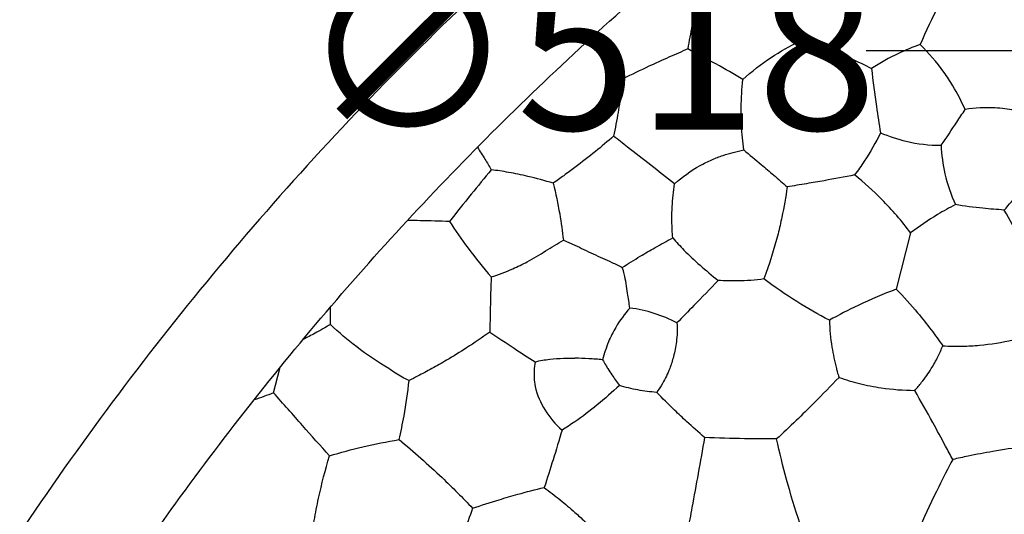
# Model space of a CAD drawing. Units: millimetres. Extents: x 938 to 2527, y -588 to 524.
# Drawn here: x 1226 to 1350, y 225 to 287 of the extents above; entities that cross this region are included whole.
import ezdxf

# ---------------------------------------------------------------- set-up
doc = ezdxf.new("R2010")
doc.units = ezdxf.units.MM
doc.header["$MEASUREMENT"] = 0
doc.layers.get('Defpoints').update_dxf_attribs({"true_color": 0xffffff})
doc.styles.add('Arial', font='arial.ttf')
doc.dimstyles.new('Stavros', dxfattribs={"dimtxt": 20, "dimasz": 20, "dimexe": 0.5, "dimexo": 0.5, "dimgap": 2, "dimtad": 1, "dimtoh": 1, "dimdec": 0, "dimzin": 1, "dimdsep": 46, "dimtxsty": 'Arial', "dimcen": 0.5, "dimazin": 0, "dimtfac": 1, "dimtdec": 4, "dimtix": 1, "dimtmove": 1, "dimatfit": 3, "dimfxl": 1, "dimtolj": 1, "dimtzin": 1, "dimarcsym": 0})

# ---------------------------------------------------------------- blocks, each defined once
blk = doc.blocks.new('*D6')
at = {"color": 0, "lineweight": -2, "transparency": 16777216}
for p, q in [((1332.72, 283.3), (1352.72, 283.3)), ((1352.72, 283.3), (1394.54, 225.73)), ((1558.53, -0.54), (1558.53, 0.46)), ((1558.03, -0.04), (1559.03, -0.04))]:
    blk.add_line(p, q, dxfattribs=at)
at = {"color": 0, "transparency": 16777216}
blk.add_solid([(1397.23, 227.69), (1391.84, 223.78), (1406.29, 209.55)], dxfattribs=at)
at = {"layer": 'Defpoints', "color": 0, "transparency": 16777216}
for p in [(1406.29, 209.55), (1710.77, -209.63)]:
    blk.add_point(p, dxfattribs=at)
at = {"color": 0, "transparency": 16777216, "insert": (1297.73, 283.3), "char_height": 20, "attachment_point": 5, "style": 'Arial'}
blk.add_mtext('\\A1;∅518', dxfattribs=at)
blk = doc.blocks.new('*D7')
at = {"color": 0, "lineweight": -2, "transparency": 16777216}
for p, q in [((1176.26, 465.64), (1196.26, 465.64)), ((1196.26, 465.64), (1300.61, 331.5)), ((1557.93, 0.09), (1558.93, 0.09)), ((1558.43, -0.41), (1558.43, 0.59))]:
    blk.add_line(p, q, dxfattribs=at)
at = {"color": 0, "transparency": 16777216}
blk.add_solid([(1303.24, 333.55), (1297.98, 329.45), (1312.89, 315.72)], dxfattribs=at)
at = {"layer": 'Defpoints', "color": 0, "transparency": 16777216}
for p in [(1312.89, 315.72), (1803.97, -315.53)]:
    blk.add_point(p, dxfattribs=at)
at = {"color": 0, "transparency": 16777216, "insert": (1141.32, 465.64), "char_height": 20, "attachment_point": 5, "style": 'Arial'}
blk.add_mtext('\\A1;∅800', dxfattribs=at)

msp = doc.modelspace()

# ---------------------------------------------------------------- linework, layer by layer
for p, q in [((1294.55, 259.37), (1296, 258.75)), ((1338.3, 260.29), (1336.5, 253.19)), ((1258.83, 243.16), (1258.86, 243.34)), ((1290.99, 244.03), (1290.88, 243.16)), ((1258.03, 240.1), (1258.83, 243.16))]:
    msp.add_line(p, q)
for points, knots in [([(1158.5, 0, 60.86), (1158.5, 6, 60.86), (1158.77, 17.99, 60.86), (1160.42, 42.34, 60.86), (1164.66, 73.25, 60.86), (1173.43, 110.55, 60.86), (1186.07, 147.73, 60.86), (1202.68, 184.22, 60.86), (1223.2, 219.38, 60.86), (1247.46, 252.63, 60.86), (1275.15, 283.34, 60.86), (1305.88, 311.05, 60.86), (1339.11, 335.3, 60.86), (1374.28, 355.82, 60.86), (1410.77, 372.43, 60.86), (1447.95, 385.07, 60.86), (1485.24, 393.84, 60.86), (1522.11, 398.9, 60.86), (1558.5, 400.54, 60.86), (1594.89, 398.9, 60.86), (1631.75, 393.84, 60.86), (1669.05, 385.07, 60.86), (1706.23, 372.43, 60.86), (1742.72, 355.82, 60.86), (1777.89, 335.31, 60.86), (1811.13, 311.04, 60.86), (1841.85, 283.35, 60.86), (1869.55, 252.62, 60.86), (1893.81, 219.39, 60.86), (1914.32, 184.22, 60.86), (1930.93, 147.73, 60.86), (1943.58, 110.55, 60.86), (1952.34, 73.26, 60.86), (1957.4, 36.39, 60.86), (1959.04, 0, 60.86), (1957.4, -36.39, 60.86), (1952.34, -73.25, 60.86), (1943.57, -110.55, 60.86), (1930.93, -147.73, 60.86), (1914.32, -184.22, 60.86), (1893.81, -219.38, 60.86), (1869.55, -252.63, 60.86), (1841.85, -283.34, 60.86), (1811.12, -311.05, 60.86), (1777.89, -335.3, 60.86), (1742.72, -355.82, 60.86), (1706.24, -372.43, 60.86), (1669.05, -385.07, 60.86), (1631.76, -393.84, 60.86), (1594.89, -398.9, 60.86), (1558.5, -400.54, 60.86), (1522.11, -398.9, 60.86), (1485.25, -393.84, 60.86), (1447.95, -385.07, 60.86), (1410.77, -372.43, 60.86), (1374.28, -355.82, 60.86), (1339.12, -335.31, 60.86), (1305.87, -311.04, 60.86), (1275.16, -283.35, 60.86), (1247.45, -252.62, 60.86), (1223.2, -219.39, 60.86), (1202.68, -184.22, 60.86), (1186.08, -147.73, 60.86), (1173.43, -110.55, 60.86), (1164.66, -73.26, 60.86), (1160.42, -42.34, 60.86), (1158.77, -18, 60.86), (1158.5, -6, 60.86), (1158.5, 0, 60.86)], [0, 0, 0, 0, 11.65185, 23.303699, 47.392394, 72.197253, 97.632245, 123.594852, 149.96775, 176.62145, 203.417803, 230.214156, 256.867856, 283.240754, 309.203361, 334.638353, 359.443212, 383.531907, 406.835606, 430.139305, 454.228, 479.032859, 504.467851, 530.430458, 556.803356, 583.457056, 610.253409, 637.049762, 663.703462, 690.07636, 716.038967, 741.473959, 766.278819, 790.367513, 813.671212, 836.974912, 861.063606, 885.868466, 911.303457, 937.266065, 963.638963, 990.292662, 1017.089016, 1043.885369, 1070.539068, 1096.911966, 1122.874574, 1148.309565, 1173.114425, 1197.20312, 1220.506819, 1243.810518, 1267.899213, 1292.704072, 1318.139064, 1344.101671, 1370.474569, 1397.128269, 1423.924622, 1450.720975, 1477.374675, 1503.747573, 1529.71018, 1555.145172, 1579.950031, 1604.038726, 1615.690575, 1627.342425, 1627.342425, 1627.342425, 1627.342425]), ([(1944.5, 0, 18.17), (1944.5, 4.76, 18.17), (1944.33, 14.29, 18.17), (1943.39, 31.04, 18.17), (1941.16, 52.87, 18.17), (1936.55, 79.84, 18.17), (1929.1, 109.41, 18.17), (1919.1, 138.91, 18.17), (1906.51, 168, 18.17), (1891.93, 195.28, 18.17), (1878.01, 216.99, 18.17), (1865.94, 233.6, 18.17), (1853.37, 249.44, 18.17), (1837.88, 266.8, 18.17), (1821.22, 283.06, 18.17), (1802.53, 299.42, 18.17), (1780.98, 316, 18.17), (1758.16, 330.66, 18.17), (1739.37, 341.13, 18.17), (1720.39, 350.69, 18.17), (1696.23, 361.05, 18.17), (1666.73, 370.94, 18.17), (1635.34, 378.75, 18.17), (1604.09, 383.75, 18.17), (1573.2, 386.08, 18.17), (1543.82, 386.1, 18.17), (1514.31, 383.86, 18.17), (1484.46, 379.23, 18.17), (1454.89, 372.26, 18.17), (1425.34, 362.75, 18.17), (1396.16, 350.68, 18.17), (1367.68, 336.05, 18.17), (1340.2, 318.9, 18.17), (1314.06, 299.34, 18.17), (1289.57, 277.54, 18.17), (1266.99, 253.73, 18.17), (1246.59, 228.17, 18.17), (1228.53, 201.15, 18.17), (1212.94, 172.99, 18.17), (1199.92, 144.03, 18.17), (1189.87, 115.73, 18.17), (1182.15, 87.34, 18.17), (1176.65, 58.99, 18.17), (1173.25, 29.5, 18.17), (1172.13, 0, 18.17), (1173.25, -29.49, 18.17), (1176.65, -59, 18.17), (1182.39, -88.55, 18.17), (1190.58, -118.09, 18.17), (1201.32, -147.48, 18.17), (1214.65, -176.37, 18.17), (1229.28, -202.18, 18.17), (1245.91, -227.07, 18.17), (1264.35, -250.64, 18.17), (1283.88, -271.7, 18.17), (1304.83, -291.36, 18.17), (1327.19, -309.59, 18.17), (1354.06, -327.95, 18.17), (1382.11, -343.84, 18.17), (1410.99, -357.17, 18.17), (1435.6, -366.17, 18.17), (1455.39, -372.08, 18.17), (1475, -377.09, 18.17), (1497.69, -381.5, 18.17), (1525.12, -384.86, 18.17), (1551.57, -386.27, 18.17), (1574.83, -385.84, 18.17), (1598.24, -384.17, 18.17), (1622.71, -381.01, 18.17), (1652.25, -374.86, 18.17), (1681.82, -366.21, 18.17), (1711.13, -355.01, 18.17), (1739.89, -341.23, 18.17), (1767.74, -324.91, 18.17), (1794.37, -306.13, 18.17), (1819.44, -285.07, 18.17), (1842.68, -261.91, 18.17), (1863.84, -236.9, 18.17), (1882.71, -210.32, 18.17), (1899.13, -182.51, 18.17), (1913.01, -153.79, 18.17), (1922.52, -129.15, 18.17), (1930.35, -104.45, 18.17), (1936.56, -79.84, 18.17), (1941.15, -52.88, 18.17), (1943.4, -31.04, 18.17), (1944.33, -14.28, 18.17), (1944.5, -4.76, 18.17), (1944.5, 0, 18.17)], [0, 0, 0, 0, 9.843357, 19.686713, 34.68992, 55.203591, 76.187238, 97.696965, 119.539771, 141.664325, 161.582259, 172.828685, 184.100825, 203.38143, 220.897921, 232.197928, 254.724677, 277.078809, 288.189761, 299.20392, 321.010464, 342.478101, 363.477917, 387.841332, 407.820446, 427.487935, 448.534058, 468.935841, 489.906192, 511.300904, 533.057034, 555.128285, 577.447245, 599.959778, 622.560931, 645.175703, 667.720532, 690.126893, 712.300312, 734.198694, 755.731708, 774.314938, 795.003096, 815.368709, 835.672156, 855.975608, 876.340747, 897.028469, 918.154436, 939.687538, 961.655764, 983.873338, 1000.97566, 1023.504231, 1045.680233, 1060.312124, 1082.868924, 1105.292833, 1127.510089, 1149.461765, 1171.002112, 1181.643418, 1192.146648, 1212.835963, 1229.379853, 1249.253426, 1267.574699, 1277.439539, 1297.765517, 1318.547688, 1339.774462, 1361.398893, 1383.371935, 1405.640125, 1428.088372, 1450.66716, 1473.282869, 1495.861066, 1518.32339, 1540.607218, 1562.583457, 1584.221479, 1595.156965, 1616.141869, 1636.653756, 1651.655696, 1661.500709, 1671.344066, 1671.344066, 1671.344066, 1671.344066]), ([(1312.34, 295.25), (1312.08, 293.74), (1311.56, 290.8), (1310.83, 286.89), (1310.4, 284.48), (1310.23, 283.5)], [29.86241, 29.86241, 29.86241, 29.86241, 34.464212, 38.814569, 41.802818, 41.802818, 41.802818, 41.802818]), ([(1324.35, 284.46), (1323.75, 286.27), (1322.68, 289.79), (1321.8, 293.36), (1321.42, 295.08)], [16.508951, 16.508951, 16.508951, 16.508951, 22.237369, 27.531214, 27.531214, 27.531214, 27.531214]), ([(1343.62, 292.49), (1343.02, 291.35), (1341.59, 288.57), (1340.26, 285.73), (1339.51, 284.06)], [-32.671062, -32.671062, -32.671062, -32.671062, -28.802668, -23.285563, -23.285563, -23.285563, -23.285563]), ([(1302.06, 279.74), (1301.43, 280.48), (1300.3, 281.73), (1298.76, 283.25), (1297.89, 284.08), (1297.53, 284.41)], [-33.397756, -33.397756, -33.397756, -33.397756, -30.499206, -28.345621, -26.891596, -26.891596, -26.891596, -26.891596]), ([(1317.16, 279.63), (1318.28, 280.65), (1320.57, 282.44), (1323.1, 283.86), (1324.35, 284.46)], [16.929807, 16.929807, 16.929807, 16.929807, 21.465554, 25.614391, 25.614391, 25.614391, 25.614391]), ([(1324.35, 284.46), (1325.17, 284.24), (1327.33, 283.61), (1330.36, 282.5), (1332.52, 281.49), (1333.39, 281.04)], [25.614391, 25.614391, 25.614391, 25.614391, 28.162581, 32.35557, 35.290012, 35.290012, 35.290012, 35.290012]), ([(1310.23, 283.5), (1309.44, 283.15), (1307.8, 282.43), (1305.07, 281.19), (1303.15, 280.27), (1302.06, 279.74)], [24.02313, 24.02313, 24.02313, 24.02313, 26.607368, 29.377008, 33.01648, 33.01648, 33.01648, 33.01648]), ([(1317.16, 279.63), (1316.05, 280.31), (1313.76, 281.64), (1311.42, 282.89), (1310.23, 283.5)], [16.086673, 16.086673, 16.086673, 16.086673, 19.991405, 24.02313, 24.02313, 24.02313, 24.02313]), ([(1339.51, 284.06), (1338.59, 283.72), (1336.48, 282.84), (1334.48, 281.74), (1333.39, 281.04)], [-23.285563, -23.285563, -23.285563, -23.285563, -20.354609, -16.452233, -16.452233, -16.452233, -16.452233]), ([(1345.17, 275.85), (1344.73, 276.88), (1343.9, 278.5), (1342.06, 281.28), (1340.6, 282.98), (1339.51, 284.06)], [13.264009, 13.264009, 13.264009, 13.264009, 16.614366, 18.686992, 23.285563, 23.285563, 23.285563, 23.285563]), ([(1333.39, 281.04), (1333.57, 279.43), (1333.91, 276.72), (1334.34, 274.02), (1334.52, 272.92)], [35.290012, 35.290012, 35.290012, 35.290012, 40.1526, 43.491764, 43.491764, 43.491764, 43.491764]), ([(1302.06, 279.74), (1301.99, 279.21), (1301.81, 277.79), (1301.45, 275.37), (1301.09, 273.49), (1300.88, 272.49)], [33.01648, 33.01648, 33.01648, 33.01648, 34.62314, 37.30501, 40.363206, 40.363206, 40.363206, 40.363206]), ([(1317.28, 270.75), (1317.15, 271.77), (1317, 273.56), (1316.94, 276.53), (1317.05, 278.47), (1317.16, 279.63)], [7.180091, 7.180091, 7.180091, 7.180091, 10.287281, 12.562663, 16.086673, 16.086673, 16.086673, 16.086673]), ([(1342.15, 271.34), (1342.82, 272.3), (1343.84, 273.8), (1344.83, 275.32), (1345.17, 275.85)], [7.82648, 7.82648, 7.82648, 7.82648, 11.365496, 13.264009, 13.264009, 13.264009, 13.264009]), ([(1353.51, 275.16), (1352.81, 275.4), (1351.31, 275.81), (1348.51, 276.16), (1346.42, 276.05), (1345.17, 275.85)], [14.079459, 14.079459, 14.079459, 14.079459, 16.293363, 18.714175, 22.516704, 22.516704, 22.516704, 22.516704]), ([(1831.5, 0, 18.17), (1831.5, 3.37, 18.17), (1831.38, 10.1, 18.17), (1830.72, 21.95, 18.17), (1829.14, 37.4, 18.17), (1825.88, 56.47, 18.17), (1820.61, 77.38, 18.17), (1813.54, 98.24, 18.17), (1804.63, 118.82, 18.17), (1794.32, 138.11, 18.17), (1784.48, 153.47, 18.17), (1775.94, 165.21, 18.17), (1767.05, 176.41, 18.17), (1756.09, 188.7, 18.17), (1744.31, 200.2, 18.17), (1731.09, 211.77, 18.17), (1715.85, 223.49, 18.17), (1699.71, 233.86, 18.17), (1686.42, 241.27, 18.17), (1672.99, 248.03, 18.17), (1655.91, 255.35, 18.17), (1635.05, 262.35, 18.17), (1612.85, 267.87, 18.17), (1590.74, 271.41, 18.17), (1568.9, 273.05, 18.17), (1548.12, 273.07, 18.17), (1527.25, 271.48, 18.17), (1506.13, 268.21, 18.17), (1485.22, 263.28, 18.17), (1464.32, 256.56, 18.17), (1443.69, 248.02, 18.17), (1423.54, 237.67, 18.17), (1404.11, 225.54, 18.17), (1385.62, 211.71, 18.17), (1368.3, 196.29, 18.17), (1352.33, 179.45, 18.17), (1337.9, 161.37, 18.17), (1325.13, 142.27, 18.17), (1314.11, 122.35, 18.17), (1304.89, 101.87, 18.17), (1297.79, 81.85, 18.17), (1292.33, 61.77, 18.17), (1288.43, 41.72, 18.17), (1286.03, 20.86, 18.17), (1285.24, 0, 18.17), (1286.03, -20.86, 18.17), (1288.44, -41.73, 18.17), (1292.49, -62.62, 18.17), (1298.29, -83.52, 18.17), (1305.88, -104.3, 18.17), (1315.31, -124.74, 18.17), (1325.65, -143, 18.17), (1337.42, -160.59, 18.17), (1350.46, -177.26, 18.17), (1364.28, -192.16, 18.17), (1379.09, -206.06, 18.17), (1394.91, -218.96, 18.17), (1413.91, -231.94, 18.17), (1433.75, -243.18, 18.17), (1454.17, -252.61, 18.17), (1471.58, -258.98, 18.17), (1485.57, -263.15, 18.17), (1499.45, -266.7, 18.17), (1515.49, -269.82, 18.17), (1534.89, -272.19, 18.17), (1553.6, -273.19, 18.17), (1570.05, -272.89, 18.17), (1586.6, -271.7, 18.17), (1603.91, -269.47, 18.17), (1624.81, -265.12, 18.17), (1645.72, -259.01, 18.17), (1666.45, -251.09, 18.17), (1686.79, -241.34, 18.17), (1706.49, -229.79, 18.17), (1725.32, -216.52, 18.17), (1743.05, -201.62, 18.17), (1759.49, -185.24, 18.17), (1774.45, -167.55, 18.17), (1787.8, -148.75, 18.17), (1799.41, -129.08, 18.17), (1809.23, -108.77, 18.17), (1815.96, -91.34, 18.17), (1821.49, -73.87, 18.17), (1825.88, -56.46, 18.17), (1829.13, -37.4, 18.17), (1830.72, -21.95, 18.17), (1831.38, -10.1, 18.17), (1831.5, -3.37, 18.17), (1831.5, 0, 18.17)], [0, 0, 0, 0, 9.843357, 19.686713, 34.68992, 55.203591, 76.187238, 97.696965, 119.539771, 141.664325, 161.582259, 172.828685, 184.100825, 203.38143, 220.897921, 232.197928, 254.724677, 277.078809, 288.189761, 299.20392, 321.010464, 342.478101, 363.477917, 387.841332, 407.820446, 427.487935, 448.534058, 468.935841, 489.906192, 511.300904, 533.057034, 555.128285, 577.447245, 599.959778, 622.560931, 645.175703, 667.720532, 690.126893, 712.300312, 734.198694, 755.731708, 774.314938, 795.003096, 815.368709, 835.672156, 855.975608, 876.340747, 897.028469, 918.154436, 939.687538, 961.655764, 983.873338, 1000.97566, 1023.504231, 1045.680233, 1060.312124, 1082.868924, 1105.292833, 1127.510089, 1149.461765, 1171.002112, 1181.643418, 1192.146648, 1212.835963, 1229.379853, 1249.253426, 1267.574699, 1277.439539, 1297.765517, 1318.547688, 1339.774462, 1361.398893, 1383.371935, 1405.640125, 1428.088372, 1450.66716, 1473.282869, 1495.861066, 1518.32339, 1540.607218, 1562.583457, 1584.221479, 1595.156965, 1616.141869, 1636.653756, 1651.655696, 1661.500709, 1671.344066, 1671.344066, 1671.344066, 1671.344066]), ([(1300.88, 272.49), (1300.13, 271.83), (1298.53, 270.48), (1296.88, 269.19), (1296, 268.53)], [-16.956621, -16.956621, -16.956621, -16.956621, -13.961619, -10.675541, -10.675541, -10.675541, -10.675541]), ([(1308.55, 266.47), (1307.56, 267.26), (1305.59, 268.81), (1303.02, 270.81), (1301.46, 272.03), (1300.88, 272.49)], [-26.7123, -26.7123, -26.7123, -26.7123, -22.902489, -19.191491, -16.956621, -16.956621, -16.956621, -16.956621]), ([(1334.52, 272.92), (1333.91, 271.69), (1332.88, 269.87), (1331.68, 268.16), (1331.26, 267.6)], [43.491764, 43.491764, 43.491764, 43.491764, 47.626329, 49.741707, 49.741707, 49.741707, 49.741707]), ([(1334.52, 272.92), (1335.57, 272.47), (1338.05, 271.64), (1340.67, 271.34), (1342.15, 271.34)], [0, 0, 0, 0, 3.410851, 7.82648, 7.82648, 7.82648, 7.82648]), ([(1283.72, 271.09), (1284.04, 270.59), (1284.64, 269.65), (1285.21, 268.7), (1285.47, 268.25)], [0.825064, 0.825064, 0.825064, 0.825064, 2.604542, 4.159194, 4.159194, 4.159194, 4.159194]), ([(1308.55, 266.47), (1309.53, 267.35), (1311.08, 268.46), (1313.21, 269.52), (1315.04, 270.22), (1316.4, 270.58), (1317.28, 270.75)], [6.83422, 6.83422, 6.83422, 6.83422, 10.790055, 12.467095, 13.969325, 16.670027, 16.670027, 16.670027, 16.670027]), ([(1317.28, 270.75), (1318.02, 270.13), (1319.28, 269.07), (1321.11, 267.53), (1322.19, 266.59), (1322.75, 266.09)], [16.670027, 16.670027, 16.670027, 16.670027, 19.544046, 21.607887, 23.850118, 23.850118, 23.850118, 23.850118]), ([(1342.15, 271.34), (1342.21, 270.13), (1342.56, 267.56), (1343.39, 265.1), (1343.95, 263.85)], [7.82648, 7.82648, 7.82648, 7.82648, 11.441769, 15.55916, 15.55916, 15.55916, 15.55916]), ([(1285.47, 268.25), (1284.62, 267.23), (1282.84, 265.07), (1281.1, 262.87), (1280.2, 261.72)], [0.684791, 0.684791, 0.684791, 0.684791, 4.683937, 9.088165, 9.088165, 9.088165, 9.088165]), ([(1293.27, 266.55), (1292.21, 266.88), (1290.35, 267.38), (1287.74, 267.92), (1286.2, 268.16), (1285.47, 268.25)], [-7.300885, -7.300885, -7.300885, -7.300885, -3.98979, -1.520466, 0.684791, 0.684791, 0.684791, 0.684791]), ([(1296, 268.53), (1295.54, 268.19), (1294.64, 267.51), (1293.72, 266.87), (1293.27, 266.55)], [-10.675541, -10.675541, -10.675541, -10.675541, -8.952438, -7.300885, -7.300885, -7.300885, -7.300885]), ([(1350.12, 263.17), (1350.71, 263.85), (1351.94, 265.27), (1353.62, 267.27), (1354.71, 268.59), (1355.18, 269.16)], [0, 0, 0, 0, 2.703116, 5.628393, 7.837494, 7.837494, 7.837494, 7.837494]), ([(1331.26, 267.6), (1329.99, 267.34), (1327.97, 266.96), (1325.13, 266.48), (1323.57, 266.22), (1322.75, 266.09)], [-14.451695, -14.451695, -14.451695, -14.451695, -10.565225, -8.295599, -5.814299, -5.814299, -5.814299, -5.814299]), ([(1338.3, 260.29), (1337.75, 261.04), (1336.59, 262.49), (1334.29, 264.98), (1332.45, 266.64), (1331.26, 267.6)], [-24.619513, -24.619513, -24.619513, -24.619513, -21.845583, -19.054006, -14.451695, -14.451695, -14.451695, -14.451695]), ([(1293.27, 266.55), (1293.59, 265.27), (1294.09, 262.89), (1294.43, 260.47), (1294.55, 259.37)], [-7.300885, -7.300885, -7.300885, -7.300885, -3.331626, 0, 0, 0, 0]), ([(1308.33, 259.65), (1308.28, 260.34), (1308.21, 261.66), (1308.25, 263.93), (1308.41, 265.51), (1308.55, 266.47)], [0, 0, 0, 0, 2.080702, 3.933179, 6.83422, 6.83422, 6.83422, 6.83422]), ([(1322.75, 266.09), (1322.58, 264.81), (1322.23, 262.83), (1321.33, 258.93), (1320.52, 256.34), (1319.83, 254.48)], [-5.814299, -5.814299, -5.814299, -5.814299, -1.939377, 0.231587, 6.186676, 6.186676, 6.186676, 6.186676]), ([(1343.95, 263.85), (1343.19, 263.46), (1341.24, 262.37), (1339.39, 261.12), (1338.3, 260.29)], [15.55916, 15.55916, 15.55916, 15.55916, 18.137763, 22.242694, 22.242694, 22.242694, 22.242694]), ([(1350.12, 263.17), (1349.22, 263.23), (1347.16, 263.39), (1345.1, 263.66), (1343.95, 263.85)], [10.386076, 10.386076, 10.386076, 10.386076, 13.08605, 16.594265, 16.594265, 16.594265, 16.594265]), ([(1354.7, 253.86), (1354.26, 254.91), (1353.43, 256.77), (1351.92, 259.89), (1350.82, 261.93), (1350.12, 263.17)], [0, 0, 0, 0, 3.418842, 6.11897, 10.386076, 10.386076, 10.386076, 10.386076]), ([(1280.2, 261.72), (1278.97, 261.77), (1277.2, 261.82), (1275.44, 261.84), (1274.9, 261.85)], [9.088165, 9.088165, 9.088165, 9.088165, 12.765503, 14.389173, 14.389173, 14.389173, 14.389173]), ([(1280.2, 261.72), (1280.94, 260.58), (1282.62, 258.19), (1284.45, 255.91), (1285.46, 254.73)], [-15.705462, -15.705462, -15.705462, -15.705462, -11.618655, -6.953335, -6.953335, -6.953335, -6.953335]), ([(1285.46, 254.73), (1286.38, 255.02), (1287.92, 255.61), (1290.21, 256.71), (1292.29, 258), (1293.8, 258.91), (1294.55, 259.37)], [0, 0, 0, 0, 2.896587, 4.925956, 7.609499, 10.236693, 10.236693, 10.236693, 10.236693]), ([(1301.98, 255.92), (1302.72, 256.41), (1304.09, 257.26), (1306.21, 258.5), (1307.58, 259.26), (1308.33, 259.65)], [-18.428067, -18.428067, -18.428067, -18.428067, -15.762753, -13.598117, -11.05551, -11.05551, -11.05551, -11.05551]), ([(1308.33, 259.65), (1308.79, 259.13), (1309.89, 257.93), (1311.81, 256.15), (1313.28, 254.91), (1314.06, 254.29)], [-11.05551, -11.05551, -11.05551, -11.05551, -8.963228, -6.191474, -3.202998, -3.202998, -3.202998, -3.202998]), ([(1296, 258.75), (1296.76, 258.37), (1298.3, 257.62), (1300.32, 256.73), (1301.54, 256.14), (1301.98, 255.92)], [1.577751, 1.577751, 1.577751, 1.577751, 4.12513, 6.71218, 8.191374, 8.191374, 8.191374, 8.191374]), ([(1299.5, 0, 60.86), (1299.5, 3.88, 60.86), (1299.68, 11.65, 60.86), (1300.74, 27.42, 60.86), (1303.49, 47.43, 60.86), (1309.17, 71.58, 60.86), (1317.36, 95.65, 60.86), (1328.11, 119.28, 60.86), (1341.39, 142.05, 60.86), (1357.1, 163.58, 60.86), (1375.03, 183.47, 60.86), (1394.93, 201.4, 60.86), (1416.45, 217.11, 60.86), (1439.22, 230.39, 60.86), (1462.84, 241.15, 60.86), (1486.92, 249.33, 60.86), (1511.07, 255.01, 60.86), (1534.94, 258.29, 60.86), (1558.5, 259.35, 60.86), (1582.07, 258.29, 60.86), (1605.93, 255.01, 60.86), (1630.08, 249.33, 60.86), (1654.16, 241.15, 60.86), (1677.78, 230.39, 60.86), (1700.55, 217.11, 60.86), (1722.08, 201.4, 60.86), (1741.97, 183.47, 60.86), (1759.91, 163.57, 60.86), (1775.61, 142.05, 60.86), (1788.9, 119.28, 60.86), (1799.65, 95.66, 60.86), (1807.84, 71.58, 60.86), (1813.51, 47.44, 60.86), (1816.79, 23.56, 60.86), (1817.85, 0, 60.86), (1816.79, -23.56, 60.86), (1813.51, -47.43, 60.86), (1807.84, -71.58, 60.86), (1799.65, -95.65, 60.86), (1788.9, -119.28, 60.86), (1775.61, -142.05, 60.86), (1759.9, -163.58, 60.86), (1741.97, -183.47, 60.86), (1722.07, -201.4, 60.86), (1700.56, -217.11, 60.86), (1677.78, -230.39, 60.86), (1654.16, -241.15, 60.86), (1630.08, -249.33, 60.86), (1605.94, -255.01, 60.86), (1582.07, -258.29, 60.86), (1558.5, -259.35, 60.86), (1534.94, -258.29, 60.86), (1511.07, -255.01, 60.86), (1486.92, -249.33, 60.86), (1462.85, -241.15, 60.86), (1439.22, -230.39, 60.86), (1416.45, -217.11, 60.86), (1394.93, -201.4, 60.86), (1375.04, -183.47, 60.86), (1357.1, -163.57, 60.86), (1341.39, -142.05, 60.86), (1328.11, -119.28, 60.86), (1317.36, -95.66, 60.86), (1309.17, -71.58, 60.86), (1303.49, -47.44, 60.86), (1300.74, -27.42, 60.86), (1299.68, -11.65, 60.86), (1299.5, -3.88, 60.86), (1299.5, 0, 60.86)], [0, 0, 0, 0, 11.65185, 23.303699, 47.392394, 72.197253, 97.632245, 123.594852, 149.96775, 176.62145, 203.417803, 230.214156, 256.867856, 283.240754, 309.203361, 334.638353, 359.443212, 383.531907, 406.835606, 430.139305, 454.228, 479.032859, 504.467851, 530.430458, 556.803356, 583.457056, 610.253409, 637.049762, 663.703462, 690.07636, 716.038967, 741.473959, 766.278819, 790.367513, 813.671212, 836.974912, 861.063606, 885.868466, 911.303457, 937.266065, 963.638963, 990.292662, 1017.089016, 1043.885369, 1070.539068, 1096.911966, 1122.874574, 1148.309565, 1173.114425, 1197.20312, 1220.506819, 1243.810518, 1267.899213, 1292.704072, 1318.139064, 1344.101671, 1370.474569, 1397.128269, 1423.924622, 1450.720975, 1477.374675, 1503.747573, 1529.71018, 1555.145172, 1579.950031, 1604.038726, 1615.690575, 1627.342425, 1627.342425, 1627.342425, 1627.342425]), ([(1302.94, 250.81), (1302.84, 251.43), (1302.58, 252.85), (1302.39, 254.59), (1302.07, 255.65), (1301.98, 255.92)], [-23.631239, -23.631239, -23.631239, -23.631239, -21.755853, -19.282759, -18.428067, -18.428067, -18.428067, -18.428067]), ([(1285.46, 254.73), (1285.43, 253.99), (1285.37, 252.4), (1285.33, 250.09), (1285.29, 248.51), (1285.27, 247.78)], [-6.953335, -6.953335, -6.953335, -6.953335, -4.724006, -2.200001, 0, 0, 0, 0]), ([(1319.83, 254.48), (1318.73, 254.32), (1316.8, 254.18), (1314.87, 254.23), (1314.06, 254.29)], [6.186676, 6.186676, 6.186676, 6.186676, 9.513178, 11.966298, 11.966298, 11.966298, 11.966298]), ([(1328.07, 249.26), (1326.67, 250), (1323.85, 251.62), (1321.17, 253.47), (1319.83, 254.48)], [38.879374, 38.879374, 38.879374, 38.879374, 43.615999, 48.641434, 48.641434, 48.641434, 48.641434]), ([(1314.06, 254.29), (1313.04, 253.22), (1311.32, 251.43), (1309.57, 249.66), (1308.86, 248.94)], [-3.202998, -3.202998, -3.202998, -3.202998, 1.220299, 4.260799, 4.260799, 4.260799, 4.260799]), ([(1336.5, 253.19), (1334.88, 252.57), (1332.02, 251.35), (1329.26, 249.93), (1328.07, 249.26)], [29.569919, 29.569919, 29.569919, 29.569919, 34.782422, 38.879374, 38.879374, 38.879374, 38.879374]), ([(1336.5, 253.19), (1337.44, 252.22), (1338.95, 250.54), (1340.87, 248.13), (1341.89, 246.71), (1342.36, 246.03)], [0, 0, 0, 0, 4.029822, 6.777299, 9.256274, 9.256274, 9.256274, 9.256274]), ([(1302.94, 250.81), (1302.27, 250.06), (1301.26, 248.68), (1300.15, 246.46), (1299.69, 245.05), (1299.5, 244.28)], [10.496325, 10.496325, 10.496325, 10.496325, 13.525229, 15.56123, 17.938969, 17.938969, 17.938969, 17.938969]), ([(1308.86, 248.94), (1307.94, 249.42), (1306.01, 250.22), (1303.97, 250.67), (1302.94, 250.81)], [4.260799, 4.260799, 4.260799, 4.260799, 7.376882, 10.496325, 10.496325, 10.496325, 10.496325]), ([(1265.2, 248.73), (1264.56, 248.35), (1263.42, 247.7), (1262.25, 247.1), (1261.75, 246.84)], [12.210024, 12.210024, 12.210024, 12.210024, 14.444512, 16.142219, 16.142219, 16.142219, 16.142219]), ([(1272.57, 243.16), (1271.16, 243.99), (1268.6, 245.72), (1266.25, 247.72), (1265.2, 248.73)], [2.963274, 2.963274, 2.963274, 2.963274, 7.849135, 12.210024, 12.210024, 12.210024, 12.210024]), ([(1308.86, 248.94), (1308.91, 248.14), (1308.88, 246.7), (1308.48, 244.77), (1308.13, 243.66), (1307.95, 243.16)], [0, 0, 0, 0, 2.387094, 4.300434, 5.88558, 5.88558, 5.88558, 5.88558]), ([(1328.07, 249.26), (1328.11, 248.13), (1328.3, 246.07), (1328.73, 244.05), (1328.96, 243.16)], [9.76206, 9.76206, 9.76206, 9.76206, 13.165648, 15.935245, 15.935245, 15.935245, 15.935245]), ([(1285.27, 247.78), (1284.31, 247.09), (1282.52, 245.87), (1280.08, 244.34), (1278.61, 243.5), (1277.98, 243.16)], [-11.870621, -11.870621, -11.870621, -11.870621, -8.317003, -5.377943, -3.234011, -3.234011, -3.234011, -3.234011]), ([(1285.27, 247.78), (1286.3, 247.09), (1288.19, 245.82), (1290.11, 244.59), (1290.99, 244.03)], [0, 0, 0, 0, 3.713968, 6.841403, 6.841403, 6.841403, 6.841403]), ([(1340.92, 243.16), (1341.22, 243.64), (1341.75, 244.58), (1342.18, 245.57), (1342.36, 246.03)], [15.131338, 15.131338, 15.131338, 15.131338, 16.844653, 18.348531, 18.348531, 18.348531, 18.348531]), ([(1342.36, 246.03), (1343.19, 245.99), (1344.74, 245.96), (1347.7, 246.13), (1349.83, 246.47), (1351.22, 246.78)], [18.348531, 18.348531, 18.348531, 18.348531, 20.833253, 22.99363, 27.262355, 27.262355, 27.262355, 27.262355]), ([(1290.99, 244.03), (1291.6, 244.17), (1292.79, 244.38), (1294.47, 244.49), (1295.53, 244.49), (1296, 244.47)], [0, 0, 0, 0, 1.87538, 3.617883, 5.042989, 5.042989, 5.042989, 5.042989]), ([(1299.5, 244.28), (1298.92, 244.34), (1297.75, 244.43), (1296.59, 244.47), (1296, 244.48)], [17.938969, 17.938969, 17.938969, 17.938969, 19.691765, 21.447627, 21.447627, 21.447627, 21.447627]), ([(1299.5, 244.28), (1299.63, 244.06), (1299.84, 243.68), (1300.07, 243.31), (1300.16, 243.16)], [3.508659, 3.508659, 3.508659, 3.508659, 4.274837, 4.810179, 4.810179, 4.810179, 4.810179]), ([(1275.11, 241.66), (1274.52, 241.92), (1273.65, 242.39), (1272.84, 242.96), (1272.57, 243.16)], [0, 0, 0, 0, 1.947826, 2.963274, 2.963274, 2.963274, 2.963274]), ([(1277.98, 243.16), (1277.38, 242.84), (1276.43, 242.33), (1275.47, 241.84), (1275.11, 241.66)], [-3.234011, -3.234011, -3.234011, -3.234011, -1.194456, 0, 0, 0, 0]), ([(1290.88, 243.16), (1290.82, 242.41), (1290.91, 240.55), (1292.13, 237.82), (1293.55, 236.13), (1294.38, 235.4)], [7.71236, 7.71236, 7.71236, 7.71236, 9.966117, 13.204443, 16.502474, 16.502474, 16.502474, 16.502474]), ([(1300.16, 243.16), (1300.33, 242.9), (1300.79, 242.19), (1301.29, 241.49), (1301.61, 241.05)], [4.810179, 4.810179, 4.810179, 4.810179, 5.725799, 7.369637, 7.369637, 7.369637, 7.369637]), ([(1307.95, 243.16), (1307.7, 242.52), (1307.2, 241.49), (1306.57, 240.53), (1306.31, 240.17)], [5.88558, 5.88558, 5.88558, 5.88558, 7.958214, 9.306858, 9.306858, 9.306858, 9.306858]), ([(1329.29, 242.06), (1328.26, 240.98), (1326.47, 239.15), (1323.85, 236.55), (1322.25, 235.05), (1321.42, 234.29)], [17.083929, 17.083929, 17.083929, 17.083929, 21.551191, 24.764865, 28.147847, 28.147847, 28.147847, 28.147847]), ([(1328.96, 243.16), (1328.99, 243.03), (1329.09, 242.65), (1329.2, 242.29), (1329.29, 242.06)], [15.935245, 15.935245, 15.935245, 15.935245, 16.355725, 17.083929, 17.083929, 17.083929, 17.083929]), ([(1329.29, 242.06), (1330.13, 241.76), (1331.89, 241.23), (1335.07, 240.6), (1337.42, 240.43), (1338.83, 240.42)], [17.083929, 17.083929, 17.083929, 17.083929, 19.775767, 22.587053, 26.805335, 26.805335, 26.805335, 26.805335]), ([(1338.83, 240.42), (1339.13, 240.75), (1339.88, 241.62), (1340.55, 242.56), (1340.92, 243.16)], [11.682892, 11.682892, 11.682892, 11.682892, 13.015725, 15.131338, 15.131338, 15.131338, 15.131338]), ([(1273.85, 234.2), (1274.08, 235.2), (1274.59, 237.67), (1274.95, 240.17), (1275.11, 241.66)], [0, 0, 0, 0, 3.070602, 7.569682, 7.569682, 7.569682, 7.569682]), ([(1301.61, 241.05), (1300.71, 240.2), (1298.89, 238.59), (1296.96, 237.12), (1296, 236.44)], [7.369637, 7.369637, 7.369637, 7.369637, 11.101688, 14.640475, 14.640475, 14.640475, 14.640475]), ([(1306.31, 240.17), (1305.51, 240.22), (1303.92, 240.42), (1302.37, 240.81), (1301.61, 241.05)], [9.306858, 9.306858, 9.306858, 9.306858, 11.715056, 14.095774, 14.095774, 14.095774, 14.095774]), ([(1265.07, 232.16), (1263.94, 233.43), (1261.6, 236.08), (1259.25, 238.73), (1258.03, 240.1)], [-10.611571, -10.611571, -10.611571, -10.611571, -5.507311, 0, 0, 0, 0]), ([(1312.34, 234.46), (1311.58, 235.12), (1310.3, 236.26), (1308.3, 238.17), (1307.05, 239.41), (1306.31, 240.17)], [36.608419, 36.608419, 36.608419, 36.608419, 39.640565, 41.735955, 44.912524, 44.912524, 44.912524, 44.912524]), ([(1343.62, 231.7), (1343.32, 232.26), (1342.49, 233.82), (1340.91, 236.74), (1339.6, 239.07), (1338.83, 240.42)], [1.730442, 1.730442, 1.730442, 1.730442, 3.643658, 7.013422, 11.682892, 11.682892, 11.682892, 11.682892]), ([(1294.38, 235.4), (1294.01, 234.15), (1293.29, 231.73), (1292.52, 229.33), (1292.14, 228.16)], [16.502474, 16.502474, 16.502474, 16.502474, 20.406567, 24.074282, 24.074282, 24.074282, 24.074282]), ([(1265.07, 232.16), (1266.46, 232.58), (1269.36, 233.37), (1272.32, 233.95), (1273.85, 234.2)], [-10.611571, -10.611571, -10.611571, -10.611571, -6.253276, -1.588131, -1.588131, -1.588131, -1.588131]), ([(1273.85, 234.2), (1275.71, 232.67), (1278.88, 229.86), (1281.87, 226.86), (1283.12, 225.54)], [-1.588131, -1.588131, -1.588131, -1.588131, 5.639305, 11.100265, 11.100265, 11.100265, 11.100265]), ([(1312.34, 234.46), (1312.08, 232.95), (1311.56, 230.01), (1310.83, 226.1), (1310.4, 223.69), (1310.23, 222.71)], [29.86241, 29.86241, 29.86241, 29.86241, 34.464212, 38.814569, 41.802818, 41.802818, 41.802818, 41.802818]), ([(1321.42, 234.29), (1320.06, 234.29), (1317.04, 234.31), (1314.01, 234.39), (1312.34, 234.46)], [27.531214, 27.531214, 27.531214, 27.531214, 31.581796, 36.608419, 36.608419, 36.608419, 36.608419]), ([(1324.35, 223.67), (1323.75, 225.48), (1322.68, 229), (1321.8, 232.57), (1321.42, 234.29)], [16.508951, 16.508951, 16.508951, 16.508951, 22.237369, 27.531214, 27.531214, 27.531214, 27.531214]), ([(1352.56, 233.3), (1351.26, 233.13), (1348.92, 232.78), (1345.94, 232.2), (1344.27, 231.85), (1343.62, 231.7)], [-7.359282, -7.359282, -7.359282, -7.359282, -3.412603, -0.258309, 1.730442, 1.730442, 1.730442, 1.730442]), ([(1262.58, 219.95), (1262.73, 221.3), (1263.05, 223.6), (1263.86, 227.68), (1264.55, 230.39), (1265.07, 232.16)], [-23.086256, -23.086256, -23.086256, -23.086256, -18.99287, -16.145228, -10.611571, -10.611571, -10.611571, -10.611571]), ([(1343.62, 231.7), (1343.02, 230.56), (1341.59, 227.78), (1340.26, 224.94), (1339.51, 223.27)], [-32.671062, -32.671062, -32.671062, -32.671062, -28.802668, -23.285563, -23.285563, -23.285563, -23.285563]), ([(1283.12, 225.54), (1284.23, 225.92), (1286.12, 226.53), (1289.12, 227.41), (1291.02, 227.9), (1292.14, 228.16)], [10.439432, 10.439432, 10.439432, 10.439432, 13.959261, 16.386954, 19.840001, 19.840001, 19.840001, 19.840001]), ([(1292.14, 228.16), (1292.82, 227.66), (1294.14, 226.64), (1295.39, 225.56), (1296, 225.01)], [24.074282, 24.074282, 24.074282, 24.074282, 26.606511, 29.058303, 29.058303, 29.058303, 29.058303]), ([(1283.12, 225.54), (1282.73, 224.5), (1281.91, 222.26), (1280.74, 218.99), (1279.95, 216.76), (1279.58, 215.72)], [11.100265, 11.100265, 11.100265, 11.100265, 14.440721, 18.243227, 21.539697, 21.539697, 21.539697, 21.539697]), ([(1296, 225.01), (1296.42, 224.65), (1297.29, 223.86), (1298.66, 222.56), (1300.3, 220.94), (1301.43, 219.68), (1302.06, 218.95)], [29.058303, 29.058303, 29.058303, 29.058303, 30.715996, 32.579902, 34.733486, 37.632037, 37.632037, 37.632037, 37.632037])]:
    msp.add_open_spline(points, degree=3, knots=knots)
for points in [[(1265.2, 248.73), (1265.2, 249.46), (1265.2, 250.2), (1265.2, 250.94)], [(1258.03, 240.1), (1257.22, 239.78), (1256.41, 239.49), (1255.58, 239.23)], [(1296, 236.44), (1295.46, 236.09), (1294.92, 235.75), (1294.38, 235.4)]]:
    msp.add_open_spline(points, degree=3)

# ---------------------------------------------------------------- dimensions: what is measured, and where the dimension line sits
for p1, p2, picture, middle in [((1803.97, -315.53, 60.86), (1312.89, 315.72, 60.86), '*D7', (1196.26, 465.64, 60.86)), ((1710.77, -209.63, 60.86), (1406.29, 209.55, 60.86), '*D6', (1352.72, 283.3, 60.86))]:
    dim = msp.add_diameter_dim_2p(p1=p1, p2=p2, dimstyle='Stavros', override={"dimtad": 0, "dimtofl": 0})
    dim.commit()
    dim.dimension.update_dxf_attribs({"geometry": picture, "text_midpoint": middle, "dimtype": 163})

doc.saveas('drawing.dxf')
